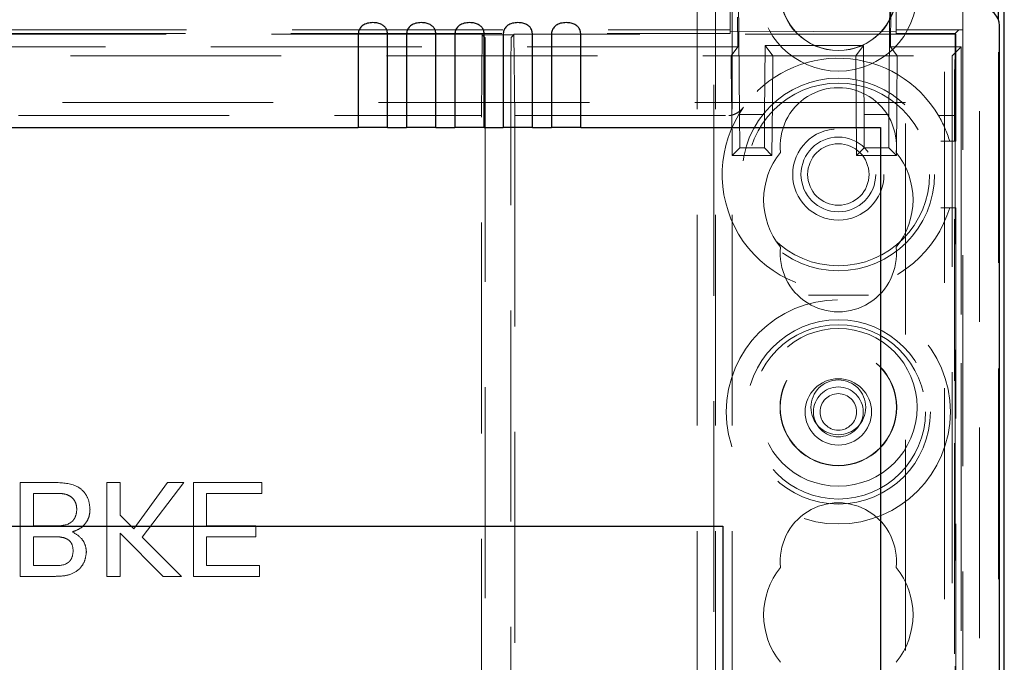
# Model space of a CAD drawing. Units: millimetres. Extents: x 11 to 205, y 5 to 292.
# Drawn here: x 85 to 91, y 197 to 201 of the extents above; entities that cross this region are included whole.
import ezdxf

# ---------------------------------------------------------------- set-up
doc = ezdxf.new("R2010")
doc.units = ezdxf.units.MM
doc.linetypes.add('HIDDEN', pattern=[1.905, 1.27, -0.635])

msp = doc.modelspace()

# ---------------------------------------------------------------- linework, layer by layer
at = {"color": 7, "linetype": 'HIDDEN', "lineweight": 18}
for p, q in [((89.3184, 125.9438), (89.3184, 230.9438)), ((89.4184, 125.9438), (89.4184, 230.9438)), ((90.6984, 230.9438), (90.6984, 186.7321)), ((90.7984, 207.8937), (90.7984, 194.2458)), ((89.3084, 180.0663), (89.3084, 206.6938)), ((89.2084, 125.9438), (89.2084, 206.5438)), ((90.9084, 204.0382), (90.9084, 186.6227)), ((90.8084, 203.1703), (90.8084, 194.2491)), ((89.4532, 201.3539), (89.4633, 200.2075)), ((90.3734, 201.3531), (90.3634, 200.2075)), ((89.4068, 200.8437), (89.4068, 200.7009)), ((90.3735, 200.6144), (90.3755, 200.8444)), ((90.4068, 200.8573), (90.4068, 200.6956)), ((89.4068, 200.7176), (89.4068, 200.7913)), ((89.4516, 200.7944), (89.4532, 200.6144)), ((90.4068, 200.7176), (90.4068, 200.7913)), ((91.0235, 185.9785), (91.0235, 200.7781)), ((67.7167, 200.7176), (89.4068, 200.7176)), ((89.4068, 200.7071), (89.4068, 200.7176)), ((90.4068, 200.706), (89.4068, 200.7086)), ((89.4068, 200.7054), (89.4068, 200.7071)), ((89.4068, 200.7071), (89.4068, 200.7009)), ((89.4068, 200.7009), (89.4068, 200.7054)), ((89.4068, 200.7009), (89.4068, 200.7009)), ((89.4068, 200.7009), (89.4068, 200.6956)), ((90.4068, 200.7176), (90.8044, 200.7176)), ((90.4068, 200.7176), (90.4068, 200.7054)), ((90.4068, 200.7054), (90.4068, 200.6956)), ((90.7628, 200.6956), (90.7844, 200.7173)), ((67.7101, 200.6956), (89.4068, 200.6956)), ((87.9127, 200.6913), (81.3041, 200.6913)), ((87.9127, 200.6913), (87.9084, 200.2013)), ((87.9127, 200.687), (87.9127, 200.6913)), ((88.1041, 200.687), (87.9127, 200.687)), ((87.9294, 200.6703), (87.9127, 200.687)), ((88.0875, 200.6703), (88.1041, 200.687)), ((88.1084, 200.2013), (88.1041, 200.6913)), ((88.1041, 200.687), (88.1041, 200.6913)), ((90.7671, 200.6913), (88.1041, 200.6913)), ((90.4068, 200.6956), (90.7628, 200.6956)), ((90.7588, 200.4513), (90.7671, 200.6913)), ((90.7628, 200.6956), (90.7628, 196.6163)), ((90.7671, 200.6913), (90.7671, 200.0463)), ((89.4532, 200.6144), (67.6735, 200.6144)), ((89.4129, 200.56), (89.4532, 200.6144)), ((89.6134, 200.2075), (89.617, 200.6231)), ((89.617, 200.6231), (89.6638, 200.56)), ((89.617, 200.6231), (90.2096, 200.6231)), ((90.1629, 200.56), (90.2096, 200.6231)), ((90.2133, 200.2075), (90.2096, 200.6231)), ((90.3735, 200.6144), (90.4138, 200.56)), ((90.7994, 200.6144), (90.3735, 200.6144)), ((90.7449, 200.5599), (90.7994, 200.6144)), ((90.7994, 200.6144), (90.7994, 186.1422)), ((66.3817, 200.5599), (90.7449, 200.5599)), ((89.4153, 200.2799), (89.4129, 200.56)), ((89.6638, 200.56), (89.4129, 200.56)), ((89.6613, 200.2799), (89.6638, 200.56)), ((90.1653, 200.2799), (90.1629, 200.56)), ((90.4138, 200.56), (90.1629, 200.56)), ((90.4113, 200.2799), (90.4138, 200.56)), ((90.7449, 200.5599), (90.7449, 187.4533)), ((87.9311, 200.4703), (87.9311, 180.6122)), ((88.0857, 180.6122), (88.0857, 200.4703)), ((90.7588, 200.2013), (90.7588, 200.4513)), ((90.4633, 200.2799), (66.6633, 200.2799)), ((89.4158, 200.2799), (89.4186, 199.9606)), ((89.6581, 199.9606), (89.6609, 200.2799)), ((90.1658, 200.2799), (90.1686, 199.9606)), ((90.4081, 199.9606), (90.4109, 200.2799)), ((90.4633, 187.4533), (90.4633, 200.2799)), ((81.3084, 200.2013), (87.9084, 200.2013)), ((87.9084, 181.1413), (87.9084, 200.2013)), ((88.1084, 200.2013), (89.3978, 200.2013)), ((88.1084, 200.2013), (88.1084, 181.3413)), ((89.4633, 200.2075), (89.464, 200.0064)), ((89.6134, 200.2075), (89.4633, 200.2075)), ((89.6126, 200.0064), (89.6134, 200.2075)), ((90.2133, 200.2075), (90.214, 200.0064)), ((90.3634, 200.2075), (90.2133, 200.2075)), ((90.3626, 200.0064), (90.3634, 200.2075)), ((90.6617, 200.2013), (90.7588, 200.2013)), ((90.7588, 200.2013), (90.7588, 200.0463)), ((89.4186, 199.9606), (89.464, 200.0064)), ((89.464, 200.0064), (89.6126, 200.0064)), ((89.6126, 200.0064), (89.6581, 199.9606)), ((90.1686, 199.9606), (90.214, 200.0064)), ((90.214, 200.0064), (90.3626, 200.0064)), ((90.3626, 200.0064), (90.4081, 199.9606)), ((90.7292, 200.0463), (90.7588, 200.0463)), ((90.7588, 200.0463), (90.7671, 200.0463)), ((89.6581, 199.9606), (89.4186, 199.9606)), ((90.4081, 199.9606), (90.1686, 199.9606)), ((90.7671, 199.6463), (90.7588, 199.6463)), ((90.7671, 199.6463), (90.7671, 180.0663)), ((90.7588, 199.5779), (90.7588, 198.6037)), ((90.7588, 198.2288), (90.7588, 196.6163)), ((85.3415, 197.9908), (85.1294, 197.9908)), ((85.1294, 197.9908), (85.1294, 197.4258)), ((85.651, 197.9908), (85.651, 197.4258)), ((85.7306, 197.9908), (85.651, 197.9908)), ((85.7306, 197.7952), (85.7306, 197.9908)), ((86.0164, 197.9908), (85.8135, 197.7125)), ((85.864, 197.6619), (86.1146, 197.9908)), ((86.1146, 197.9908), (86.0164, 197.9908)), ((86.1725, 197.9908), (86.1725, 197.4258)), ((86.5854, 197.9908), (86.1725, 197.9908)), ((86.5854, 197.9256), (86.5854, 197.9908)), ((85.2091, 197.73), (85.2091, 197.9256)), ((85.2091, 197.9256), (85.3427, 197.9256)), ((86.2522, 197.9256), (86.5854, 197.9256)), ((86.2522, 197.73), (86.2522, 197.9256)), ((85.8135, 197.7125), (85.7306, 197.7952)), ((85.3336, 197.73), (85.2091, 197.73)), ((85.7306, 197.4258), (85.7306, 197.6861)), ((85.7306, 197.6861), (85.991, 197.4258)), ((86.5492, 197.73), (86.2522, 197.73)), ((86.5492, 197.6648), (86.5492, 197.73)), ((85.2091, 197.6648), (85.3255, 197.6648)), ((85.2091, 197.491), (85.2091, 197.6648)), ((86.1001, 197.4258), (85.864, 197.6619)), ((86.2522, 197.491), (86.2522, 197.6648)), ((86.2522, 197.6648), (86.5492, 197.6648)), ((85.3167, 197.491), (85.2091, 197.491)), ((86.5709, 197.491), (86.2522, 197.491)), ((86.5709, 197.4258), (86.5709, 197.491)), ((85.1294, 197.4258), (85.3409, 197.4258)), ((85.651, 197.4258), (85.7306, 197.4258)), ((85.991, 197.4258), (86.1001, 197.4258)), ((86.1725, 197.4258), (86.5709, 197.4258))]:
    msp.add_line(p, q, dxfattribs=at)
at = {"color": 7, "linetype": 'Continuous', "lineweight": 25}
for p, q in [((91.0584, 153.7413), (91.0584, 203.0913)), ((91.0235, 200.7781), (91.0235, 200.8832)), ((91.0294, 186.0122), (91.0294, 200.7444)), ((87.166, 200.6892), (87.166, 200.1282)), ((87.3426, 200.1282), (87.3426, 200.6892)), ((87.457, 200.6892), (87.457, 200.1282)), ((87.6336, 200.1282), (87.6336, 200.6892)), ((87.748, 200.6892), (87.748, 200.1282)), ((87.9246, 200.1282), (87.9246, 200.6892)), ((88.039, 200.6892), (88.039, 200.1282)), ((88.2156, 200.1282), (88.2156, 200.6892)), ((88.33, 200.6892), (88.33, 200.1282)), ((88.5066, 200.1282), (88.5066, 200.6892)), ((69.9606, 200.1282), (87.166, 200.1282)), ((87.3426, 200.1282), (87.166, 200.1282)), ((87.3426, 200.1282), (87.457, 200.1282)), ((87.6336, 200.1282), (87.457, 200.1282)), ((87.6336, 200.1282), (87.748, 200.1282)), ((87.9246, 200.1282), (87.748, 200.1282)), ((87.9246, 200.1282), (88.039, 200.1282)), ((88.2156, 200.1282), (88.039, 200.1282)), ((88.2156, 200.1282), (88.33, 200.1282)), ((88.5066, 200.1282), (88.33, 200.1282)), ((88.5066, 200.1282), (90.3133, 200.1282)), ((90.3133, 200.1282), (90.3133, 187.4533)), ((67.7633, 197.7282), (89.3633, 197.7282)), ((89.3633, 197.7282), (89.3633, 196.5282))]:
    msp.add_line(p, q, dxfattribs=at)
at = {"color": 7, "linetype": 'HIDDEN', "lineweight": 18}
for centre, radius in [((90.0584, 200.9438), 0.475), ((90.0584, 200.9438), 0.3515), ((90.0584, 200.9438), 0.3502), ((90.0584, 199.8463), 0.58), ((90.0584, 199.8463), 0.55), ((90.0584, 199.8463), 0.275), ((90.0584, 199.8463), 0.225), ((90.0584, 199.8463), 0.185), ((90.0584, 198.4163), 0.675), ((90.0584, 198.4163), 0.555), ((90.0584, 198.4163), 0.525), ((90.0584, 198.4438), 0.475), ((90.0584, 198.4438), 0.3515), ((90.0584, 198.4438), 0.3502), ((90.0584, 198.4163), 0.2), ((90.0584, 198.4438), 0.165), ((90.0584, 198.4163), 0.15), ((90.0584, 198.4163), 0.11)]:
    msp.add_circle(centre, radius, dxfattribs=at)
for centre, radius, start, end in [((90.0584, 199.8463), 0.7, 30.4737, 144.64987), ((90.0584, 200.0188), 0.35, 353.53263, 186.46737), ((90.0584, 199.8463), 0.7, 144.64987, 343.39845), ((90.0584, 199.8463), 0.7, 16.60155, 30.4737), ((90.0584, 199.6938), 0.45, 140.60854, 219.39146), ((90.0584, 199.6938), 0.45, 320.60854, 39.39146), ((90.0584, 199.3688), 0.35, 173.53263, 6.46737), ((90.0584, 197.5188), 0.35, 353.53263, 186.46737), ((90.0584, 197.1938), 0.45, 140.60854, 219.39146), ((90.0584, 197.1938), 0.45, 320.60854, 39.39146)]:
    msp.add_arc(centre, radius, start, end, dxfattribs=at)
at = {"color": 7, "linetype": 'Continuous', "lineweight": 25}
msp.add_ellipse((90.9294, 200.7444), major_axis=(0.0707, 0.0707), ratio=0.999951, start_param=5.497812, end_param=7.068559, dxfattribs=at)
at = {"color": 7, "linetype": 'HIDDEN', "lineweight": 18}
for centre, major_axis, ratio, start_param, end_param in [((90.8044, 200.7173), (0.02, 0), 0.017455, 1.570796, 3.124139), ((87.9294, 200.4703), (0, 0.2), 0.008727, 4.712389, 6.274459), ((88.0875, 200.4703), (0, 0.2), 0.008727, 0.008727, 1.570796)]:
    msp.add_ellipse(centre, major_axis=major_axis, ratio=ratio, start_param=start_param, end_param=end_param, dxfattribs=at)
at = {"color": 7, "linetype": 'Continuous', "lineweight": 25}
for points in [[(87.3426, 200.6892), (87.3421, 200.6964), (87.3409, 200.7108), (87.3315, 200.7298), (87.3168, 200.7446), (87.2962, 200.7552), (87.2691, 200.7609), (87.237, 200.7609), (87.2071, 200.7537), (87.1843, 200.7389), (87.1709, 200.7193), (87.1663, 200.7013), (87.1661, 200.6915), (87.166, 200.6892)], [(87.6336, 200.6892), (87.6331, 200.6964), (87.6319, 200.7108), (87.6225, 200.7298), (87.6078, 200.7446), (87.5872, 200.7552), (87.5601, 200.7609), (87.528, 200.7609), (87.4981, 200.7537), (87.4753, 200.7389), (87.4619, 200.7193), (87.4573, 200.7013), (87.4571, 200.6915), (87.457, 200.6892)], [(87.9246, 200.6892), (87.9241, 200.6964), (87.9229, 200.7108), (87.9135, 200.7298), (87.8988, 200.7446), (87.8782, 200.7552), (87.8511, 200.7609), (87.819, 200.7609), (87.7891, 200.7537), (87.7663, 200.7389), (87.7529, 200.7193), (87.7483, 200.7013), (87.7481, 200.6915), (87.748, 200.6892)], [(88.2156, 200.6892), (88.2151, 200.6964), (88.2139, 200.7108), (88.2045, 200.7298), (88.1898, 200.7446), (88.1692, 200.7552), (88.1421, 200.7609), (88.11, 200.7609), (88.0801, 200.7537), (88.0573, 200.7389), (88.0439, 200.7193), (88.0393, 200.7013), (88.0391, 200.6915), (88.039, 200.6892)], [(88.5066, 200.6892), (88.5061, 200.6964), (88.5049, 200.7108), (88.4955, 200.7298), (88.4808, 200.7446), (88.4602, 200.7552), (88.4331, 200.7609), (88.401, 200.7609), (88.3711, 200.7537), (88.3483, 200.7389), (88.3349, 200.7193), (88.3303, 200.7013), (88.3301, 200.6915), (88.33, 200.6892)]]:
    msp.add_open_spline(points, degree=3, knots=[0, 0, 0, 0, 0.081658, 0.163229, 0.244399, 0.334266, 0.439343, 0.56193, 0.693194, 0.790657, 0.888659, 0.973769, 1, 1, 1, 1], dxfattribs=at)
at = {"color": 7, "linetype": 'HIDDEN', "lineweight": 18}
for points, knots in [([(89.4875, 200.2513), (89.4787, 200.2415), (89.4632, 200.2241), (89.4337, 200.2084), (89.4118, 200.2019), (89.401, 200.2014), (89.3978, 200.2013)], [0, 0, 0, 0, 0.410999, 0.728546, 0.917447, 1, 1, 1, 1]), ([(90.6769, 200.0463), (90.683, 200.0463), (90.6952, 200.0463), (90.7114, 200.0463), (90.7232, 200.0463), (90.7286, 200.0463), (90.7291, 200.0463), (90.7292, 200.0463)], [0, 0, 0, 0, 0.2280093, 0.4562373, 0.678127, 0.8900631, 1, 1, 1, 1]), ([(90.7292, 199.6463), (90.7287, 199.6463), (90.7276, 199.6463), (90.7192, 199.6463), (90.7067, 199.6463), (90.6919, 199.6463), (90.6815, 199.6463), (90.6769, 199.6463)], [0, 0, 0, 0, 0.203041, 0.405958, 0.612374, 0.827036, 1, 1, 1, 1]), ([(90.7588, 199.6463), (90.7537, 199.6463), (90.7436, 199.6463), (90.7334, 199.6463), (90.7295, 199.6463), (90.7293, 199.6463), (90.7292, 199.6463)], [0, 0, 0, 0, 0.306217, 0.612795, 0.910228, 1, 1, 1, 1]), ([(90.2392, 199.1184), (90.239, 199.1184), (90.1953, 199.1186), (90.1084, 199.1188), (89.9882, 199.1188), (89.9114, 199.1185), (89.8779, 199.1184), (89.8777, 199.1184)], [0, 0, 0, 0, 0.001794, 0.362108, 0.721543, 0.998206, 1, 1, 1, 1]), ([(85.5495, 197.8289), (85.5478, 197.8476), (85.5443, 197.8849), (85.5167, 197.9352), (85.451, 197.9866), (85.3867, 197.9891), (85.3415, 197.9908)], [0, 0, 0, 0, 0.187143, 0.374319, 0.560786, 1, 1, 1, 1]), ([(85.3427, 197.9256), (85.3518, 197.9256), (85.368, 197.9256), (85.384, 197.9237), (85.3911, 197.9229)], [0, 0, 0, 0, 0.560099, 1, 1, 1, 1]), ([(85.3911, 197.9229), (85.4035, 197.9198), (85.4283, 197.9137), (85.4545, 197.8879), (85.468, 197.8578), (85.4692, 197.8378), (85.4699, 197.8278)], [0, 0, 0, 0, 0.28029, 0.559018, 0.779402, 1, 1, 1, 1]), ([(85.4699, 197.8278), (85.4681, 197.8117), (85.4655, 197.7874), (85.447, 197.7605), (85.4087, 197.7304), (85.367, 197.7302), (85.3336, 197.73)], [0, 0, 0, 0, 0.2498018, 0.3755461, 0.5011539, 1, 1, 1, 1]), ([(85.443, 197.6938), (85.4595, 197.6998), (85.4923, 197.7117), (85.527, 197.7471), (85.5467, 197.7879), (85.5486, 197.8153), (85.5495, 197.8289)], [0, 0, 0, 0, 0.2802111, 0.5596695, 0.7797087, 1, 1, 1, 1]), ([(85.5278, 197.5722), (85.5262, 197.5868), (85.523, 197.616), (85.4957, 197.6626), (85.463, 197.682), (85.443, 197.6938)], [0, 0, 0, 0, 0.280336, 0.5608, 1, 1, 1, 1]), ([(85.5278, 197.5722), (85.5262, 197.5868), (85.523, 197.616), (85.4957, 197.6626), (85.463, 197.682), (85.443, 197.6938)], [0, 0, 0, 0, 0.280336, 0.5608, 1, 1, 1, 1]), ([(85.3255, 197.6648), (85.3384, 197.6648), (85.3612, 197.6648), (85.3836, 197.6602), (85.3935, 197.6581)], [0, 0, 0, 0, 0.560393, 1, 1, 1, 1]), ([(85.3935, 197.6581), (85.4025, 197.6545), (85.4205, 197.6472), (85.444, 197.6198), (85.4466, 197.5946), (85.4481, 197.5792)], [0, 0, 0, 0, 0.280869, 0.561063, 1, 1, 1, 1]), ([(85.4481, 197.5792), (85.4464, 197.5639), (85.4439, 197.5408), (85.4266, 197.5149), (85.3883, 197.4882), (85.3485, 197.4898), (85.3167, 197.491)], [0, 0, 0, 0, 0.249512, 0.375019, 0.500244, 1, 1, 1, 1]), ([(85.4481, 197.5792), (85.4464, 197.5639), (85.4439, 197.5408), (85.4266, 197.5149), (85.3883, 197.4882), (85.3485, 197.4898), (85.3167, 197.491)], [0, 0, 0, 0, 0.249512, 0.375019, 0.500244, 1, 1, 1, 1]), ([(85.3409, 197.4258), (85.366, 197.4266), (85.416, 197.4282), (85.4812, 197.4593), (85.52, 197.5135), (85.5252, 197.5527), (85.5278, 197.5722)], [0, 0, 0, 0, 0.281116, 0.560026, 0.780112, 1, 1, 1, 1]), ([(85.3409, 197.4258), (85.366, 197.4266), (85.416, 197.4282), (85.4812, 197.4593), (85.52, 197.5135), (85.5252, 197.5527), (85.5278, 197.5722)], [0, 0, 0, 0, 0.281116, 0.560026, 0.780112, 1, 1, 1, 1])]:
    msp.add_open_spline(points, degree=3, knots=knots, dxfattribs=at)

doc.saveas('drawing.dxf')
